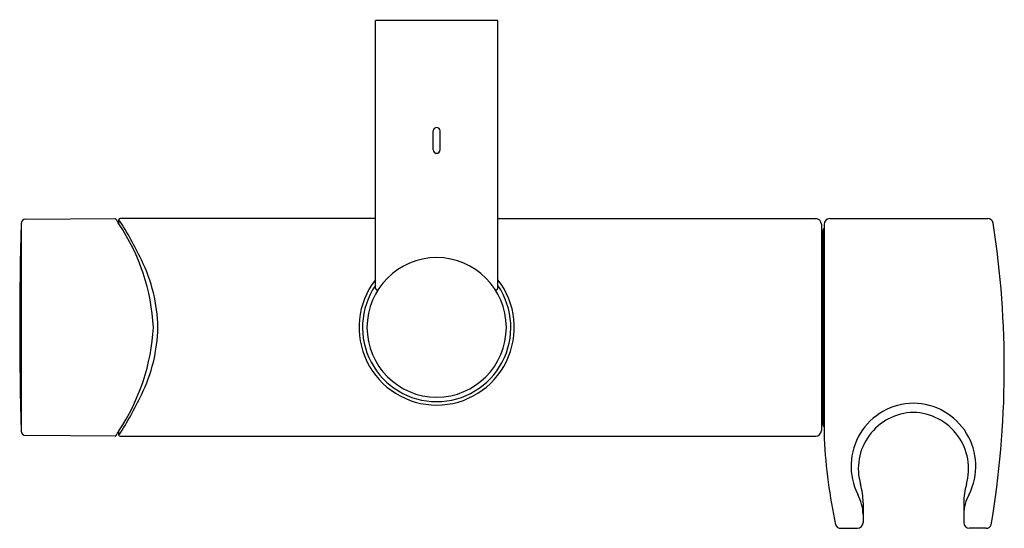
# Model space of a CAD drawing. Extents: x 4806.31 to 4813.26, y 238.06 to 241.65.
import ezdxf

# ---------------------------------------------------------------- set-up
doc = ezdxf.new("R2010")
doc.units = 0
doc.header["$LTSCALE"] = 0.64311
doc.layers.get('0').update_dxf_attribs({"color": 255, "linetype": 'CONTINUOUS'})
doc.layers.get('DEFPOINTS').update_dxf_attribs({"linetype": 'CONTINUOUS'})
doc.styles.get("Standard").update_dxf_attribs({"font": 'txt', "width": 0.8})

msp = doc.modelspace()

# ---------------------------------------------------------------- linework, layer by layer
for p, q in [((4808.8222, 239.7518), (4808.8222, 241.6406)), ((4809.6883, 241.6406), (4808.8222, 241.6406)), ((4809.6883, 239.7518), (4809.6883, 241.6406)), ((4809.2316, 240.7272), (4809.2316, 240.861)), ((4809.2789, 240.7272), (4809.2789, 240.861)), ((4806.3211, 240.2079), (4806.3211, 238.7425)), ((4806.3524, 240.2385), (4806.9835, 240.2429)), ((4807.0111, 240.2049), (4807.0111, 240.235)), ((4808.8222, 240.2429), (4807.019, 240.2429)), ((4809.6883, 240.2429), (4811.9327, 240.2429)), ((4811.9721, 240.2035), (4811.9721, 238.7469)), ((4811.9918, 240.2035), (4811.9918, 238.6889)), ((4812.0311, 240.2429), (4813.1469, 240.2429)), ((4811.9839, 238.7863), (4811.9839, 240.1641)), ((4807.0111, 238.7154), (4807.0111, 238.7455)), ((4806.9835, 238.7075), (4806.3524, 238.7119)), ((4807.019, 238.7075), (4811.9327, 238.7075)), ((4812.2668, 238.2378), (4812.2668, 238.0972)), ((4812.9778, 238.2378), (4812.9778, 238.0972)), ((4812.1088, 238.0579), (4812.2274, 238.0579)), ((4813.1357, 238.0579), (4813.0172, 238.0579))]:
    msp.add_line(p, q)
for centre, radius, start, end in [((4809.2552, 240.861), 0.0236, 90, 180), ((4809.2552, 240.861), 0.0236, 0, 90), ((4809.2552, 240.7272), 0.0236, 180, 270), ((4809.2552, 240.7272), 0.0236, 270, 0), ((4831.267, 239.4752), 24.9567, 178.31766, 181.68234), ((4806.3526, 240.207), 0.0315, 90.4, 178.31766), ((4806.9836, 240.235), 0.00787, 31.7972, 90.4), ((4804.463, 238.675), 2.9721, 30.98061, 31.75344), ((4807.019, 240.235), 0.00787, 90, 180), ((4805.0984, 238.9803), 2.2876, 25.12021, 33.26351), ((4805.8157, 239.4006), 1.4408, 2.97129, 33.93303), ((4811.9313, 240.2021), 0.0408, 2.03533, 87.96467), ((4812.0332, 240.2014), 0.0415, 92.9041, 177.10973), ((4813.1469, 240.2035), 0.0394, 10.53017, 89.99882), ((4806.5711, 239.1884), 6.693, 350.48653, 8.78625), ((4811.9682, 240.1404), 0.0157, 359.99985, 75.5438), ((4811.9957, 240.1641), 0.0118, 109.49199, 180.00386), ((4806.1815, 239.457), 1.1049, 0.94388, 26.58417), ((4809.2552, 239.4752), 0.4921, 90, 270), ((4809.2552, 239.4752), 0.4921, 270, 90), ((4809.2552, 239.4752), 0.5481, 142.19703, 270), ((4809.2552, 239.4752), 0.5237, 145.78744, 270), ((4809.2552, 239.4752), 0.5481, 270, 37.80297), ((4809.2552, 239.4752), 0.5237, 270, 34.21256), ((4808.834, 239.7518), 0.0118, 180, 326.71999), ((4809.6765, 239.7518), 0.0118, 213.28001, 0), ((4805.8, 239.555), 1.4568, 326.24233, 356.86395), ((4806.1814, 239.4937), 1.105, 333.41627, 359.0432), ((4805.0764, 239.9815), 2.3122, 326.79681, 334.85808), ((4812.6255, 238.4959), 0.4438, 90.41106, 206.64495), ((4812.6191, 238.4959), 0.4438, 333.35505, 89.58894), ((4812.6304, 238.4775), 0.3976, 91.16768, 196.15403), ((4812.6142, 238.4775), 0.3976, 343.84597, 88.83232), ((4811.9682, 238.81), 0.0157, 284.4562, 0.00015), ((4806.3526, 238.7434), 0.0315, 181.68234, 269.6), ((4749.511, 273.7753), 67.3302, 328.61557, 328.649684), ((4811.9306, 238.7489), 0.0415, 272.88474, 357.11526), ((4811.9956, 238.7863), 0.0118, 179.90592, 250.70926), ((4806.9829, 238.7166), 0.00907, 273.75025, 324.05476), ((4807.019, 238.7154), 0.00787, 180, 270), ((4816.0451, 238.9194), 4.0599, 183.25571, 191.90167), ((4811.8056, 238.2383), 0.4611, 359.93155, 16.18665), ((4813.4389, 238.2383), 0.4611, 163.81335, 180.06845), ((4811.9665, 238.1506), 0.3003, 0.99678, 29.15463), ((4813.278, 238.1506), 0.3003, 150.84537, 179.00322), ((4812.2253, 238.0993), 0.0415, 272.83901, 357.04542), ((4813.0192, 238.0993), 0.0415, 182.95458, 267.16099), ((4812.1088, 238.0971), 0.0392, 202.38306, 270.07051), ((4813.1358, 238.0971), 0.0392, 269.92949, 337.61694)]:
    msp.add_arc(centre, radius, start, end)

# ---------------------------------------------------------------- texts
at = {"layer": 'DEFPOINTS'}
for tag, p, s in [('TRADENAME', (4809.252, 241.6432), ''), ('MODELNUMBER', (4809.252, 241.6448), 'K-26312T'), ('PRODUCT', (4809.252, 241.6415), 'SLIDEBAR')]:
    msp.add_attdef(tag, p, s, height=0.001, dxfattribs=at)

doc.saveas('drawing.dxf')
